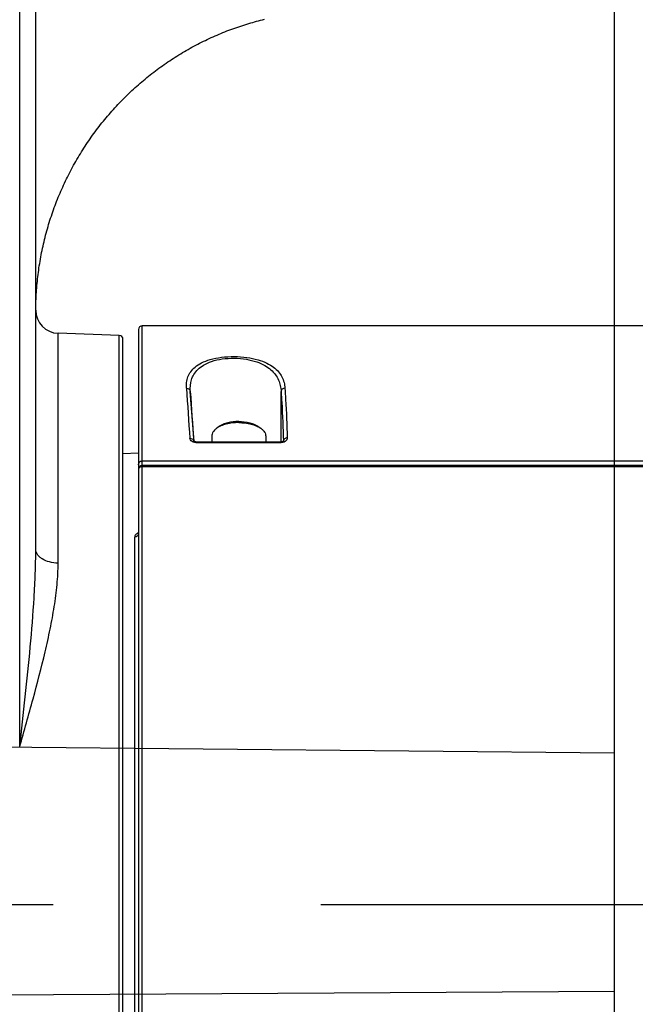
# Model space of a CAD drawing. Units: millimetres. Extents: x 0 to 841, y 0 to 594.
# Drawn here: x 124 to 132, y 387 to 400 of the extents above; entities that cross this region are included whole.
import ezdxf

# ---------------------------------------------------------------- set-up
doc = ezdxf.new("R2010")
doc.units = ezdxf.units.MM
doc.header["$LTSCALE"] = 46.255
doc.linetypes.add('CENTER', pattern=[0.6, 0.375, -0.075, 0.075, -0.075])
doc.layers.get('0').update_dxf_attribs({"linetype": 'CONTINUOUS'})
for name, color, linetype in [('3_ALL_AXIS', 7, 'CONTINUOUS'), ('6_ALL_SURFACE', 7, 'CONTINUOUS'), ('DTM_AXIS', 7, 'CONTINUOUS')]:
    doc.layers.add(name, color=color, linetype=linetype)

msp = doc.modelspace()

# ---------------------------------------------------------------- linework, layer by layer
at = {"color": 7, "linetype": 'CONTINUOUS'}
for p, q in [((123.58748, 390.24108), (123.58748, 403.38757)), ((123.79588, 392.80127), (123.79588, 403.32808)), ((126.555, 399.61053), (126.58074, 399.61815)), ((126.58074, 399.61815), (126.60647, 399.62557)), ((126.60647, 399.62557), (126.6322, 399.63279)), ((126.6322, 399.63279), (126.6579, 399.63981)), ((126.6579, 399.63981), (126.68359, 399.64662)), ((126.68359, 399.64662), (126.70926, 399.65324)), ((126.70926, 399.65324), (126.7349, 399.65966)), ((126.7349, 399.65966), (126.76051, 399.66589)), ((126.19578, 399.48283), (126.22127, 399.49325)), ((126.22127, 399.49325), (126.24679, 399.50347)), ((126.24679, 399.50347), (126.27235, 399.51349)), ((126.27235, 399.51349), (126.29795, 399.52332)), ((126.29795, 399.52332), (126.32357, 399.53294)), ((126.32357, 399.53294), (126.34923, 399.54236)), ((126.34923, 399.54236), (126.3749, 399.55159)), ((126.3749, 399.55159), (126.40059, 399.56061)), ((126.40059, 399.56061), (126.42631, 399.56943)), ((126.42631, 399.56943), (126.45203, 399.57805)), ((126.45203, 399.57805), (126.47777, 399.58648)), ((126.47777, 399.58648), (126.50351, 399.5947)), ((126.50351, 399.5947), (126.52926, 399.60272)), ((126.52926, 399.60272), (126.555, 399.61053)), ((125.9187, 399.35522), (125.94359, 399.3678)), ((125.94359, 399.3678), (125.96855, 399.38018)), ((125.96855, 399.38018), (125.99357, 399.39237)), ((125.99357, 399.39237), (126.01866, 399.40436)), ((126.01866, 399.40436), (126.0438, 399.41616)), ((126.0438, 399.41616), (126.069, 399.42776)), ((126.069, 399.42776), (126.09426, 399.43917)), ((126.09426, 399.43917), (126.11957, 399.45038)), ((126.11957, 399.45038), (126.14492, 399.4614)), ((126.14492, 399.4614), (126.17033, 399.47221)), ((126.17033, 399.47221), (126.19578, 399.48283)), ((125.67391, 399.21897), (125.69802, 399.23344)), ((125.69802, 399.23344), (125.72221, 399.24773)), ((125.72221, 399.24773), (125.74649, 399.26183)), ((125.74649, 399.26183), (125.77086, 399.27574)), ((125.77086, 399.27574), (125.79531, 399.28946)), ((125.79531, 399.28946), (125.81983, 399.303)), ((125.81983, 399.303), (125.84444, 399.31634)), ((125.84444, 399.31634), (125.86912, 399.32949)), ((125.86912, 399.32949), (125.89387, 399.34245)), ((125.89387, 399.34245), (125.9187, 399.35522)), ((125.48444, 399.09657), (125.50778, 399.11251)), ((125.50778, 399.11251), (125.53122, 399.12826)), ((125.53122, 399.12826), (125.55476, 399.14384)), ((125.55476, 399.14384), (125.5784, 399.15923)), ((125.5784, 399.15923), (125.60213, 399.17444)), ((125.60213, 399.17444), (125.62596, 399.18947)), ((125.62596, 399.18947), (125.64989, 399.20431)), ((125.64989, 399.20431), (125.67391, 399.21897)), ((125.30167, 398.96272), (125.32412, 398.98006)), ((125.32412, 398.98006), (125.34668, 398.99723)), ((125.34668, 398.99723), (125.36937, 399.01423)), ((125.36937, 399.01423), (125.39216, 399.03105)), ((125.39216, 399.03105), (125.41507, 399.0477)), ((125.41507, 399.0477), (125.43808, 399.06417)), ((125.43808, 399.06417), (125.46121, 399.08046)), ((125.46121, 399.08046), (125.48444, 399.09657)), ((125.14792, 398.83659), (125.16951, 398.85511)), ((125.16951, 398.85511), (125.19122, 398.87346)), ((125.19122, 398.87346), (125.21307, 398.89165)), ((125.21307, 398.89165), (125.23503, 398.90967)), ((125.23503, 398.90967), (125.25713, 398.92753)), ((125.25713, 398.92753), (125.27934, 398.94521)), ((125.27934, 398.94521), (125.30167, 398.96272)), ((125.00048, 398.7024), (125.02114, 398.72205)), ((125.02114, 398.72205), (125.04193, 398.74154)), ((125.04193, 398.74154), (125.06286, 398.76087)), ((125.06286, 398.76087), (125.08393, 398.78004)), ((125.08393, 398.78004), (125.10513, 398.79905)), ((125.10513, 398.79905), (125.12646, 398.8179)), ((125.12646, 398.8179), (125.14792, 398.83659)), ((124.8795, 398.58125), (124.8993, 398.60182)), ((124.8993, 398.60182), (124.91925, 398.62225)), ((124.91925, 398.62225), (124.93935, 398.64252)), ((124.93935, 398.64252), (124.95958, 398.66263)), ((124.95958, 398.66263), (124.97996, 398.68259)), ((124.97996, 398.68259), (125.00048, 398.7024)), ((124.76379, 398.4547), (124.78269, 398.47616)), ((124.78269, 398.47616), (124.80175, 398.49747)), ((124.80175, 398.49747), (124.82096, 398.51864)), ((124.82096, 398.51864), (124.84033, 398.53966)), ((124.84033, 398.53966), (124.85984, 398.56053)), ((124.85984, 398.56053), (124.8795, 398.58125)), ((124.65362, 398.323), (124.67158, 398.3453)), ((124.67158, 398.3453), (124.68971, 398.36746)), ((124.68971, 398.36746), (124.70799, 398.38948)), ((124.70799, 398.38948), (124.72644, 398.41136)), ((124.72644, 398.41136), (124.74503, 398.4331)), ((124.74503, 398.4331), (124.76379, 398.4547)), ((124.56622, 398.20951), (124.58337, 398.23247)), ((124.58337, 398.23247), (124.60069, 398.2553)), ((124.60069, 398.2553), (124.61817, 398.278)), ((124.61817, 398.278), (124.63581, 398.30057)), ((124.63581, 398.30057), (124.65362, 398.323)), ((124.46683, 398.06906), (124.48297, 398.09278)), ((124.48297, 398.09278), (124.49928, 398.11638)), ((124.49928, 398.11638), (124.51577, 398.13985)), ((124.51577, 398.13985), (124.53242, 398.1632)), ((124.53242, 398.1632), (124.54923, 398.18642)), ((124.54923, 398.18642), (124.56622, 398.20951)), ((124.38874, 397.94867), (124.40401, 397.97298)), ((124.40401, 397.97298), (124.41945, 397.99718)), ((124.41945, 397.99718), (124.43507, 398.02126)), ((124.43507, 398.02126), (124.45087, 398.04522)), ((124.45087, 398.04522), (124.46683, 398.06906)), ((124.31506, 397.8254), (124.32944, 397.85027)), ((124.32944, 397.85027), (124.34399, 397.87504)), ((124.34399, 397.87504), (124.35873, 397.89969)), ((124.35873, 397.89969), (124.37364, 397.92424)), ((124.37364, 397.92424), (124.38874, 397.94867)), ((124.24592, 397.69942), (124.25938, 397.72482)), ((124.25938, 397.72482), (124.27302, 397.75012)), ((124.27302, 397.75012), (124.28685, 397.77532)), ((124.28685, 397.77532), (124.30087, 397.80041)), ((124.30087, 397.80041), (124.31506, 397.8254)), ((124.1814, 397.57092), (124.19393, 397.59681)), ((124.19393, 397.59681), (124.20665, 397.62261)), ((124.20665, 397.62261), (124.21955, 397.64831)), ((124.21955, 397.64831), (124.23264, 397.67392)), ((124.23264, 397.67392), (124.24592, 397.69942)), ((124.12162, 397.44006), (124.13319, 397.46641)), ((124.13319, 397.46641), (124.14496, 397.49267)), ((124.14496, 397.49267), (124.15692, 397.51884)), ((124.15692, 397.51884), (124.16906, 397.54493)), ((124.16906, 397.54493), (124.1814, 397.57092)), ((124.06665, 397.30702), (124.07725, 397.33379)), ((124.07725, 397.33379), (124.08805, 397.36048)), ((124.08805, 397.36048), (124.09905, 397.38709)), ((124.09905, 397.38709), (124.11024, 397.41362)), ((124.11024, 397.41362), (124.12162, 397.44006)), ((124.01658, 397.17199), (124.0262, 397.19915)), ((124.0262, 397.19915), (124.03601, 397.22623)), ((124.03601, 397.22623), (124.04603, 397.25324)), ((124.04603, 397.25324), (124.05624, 397.28017)), ((124.05624, 397.28017), (124.06665, 397.30702)), ((123.98009, 397.06266), (123.98892, 397.0901)), ((123.98892, 397.0901), (123.99794, 397.11747)), ((123.99794, 397.11747), (124.00716, 397.14476)), ((124.00716, 397.14476), (124.01658, 397.17199)), ((123.93902, 396.92452), (123.94683, 396.95227)), ((123.94683, 396.95227), (123.95484, 396.97996)), ((123.95484, 396.97996), (123.96306, 397.00759)), ((123.96306, 397.00759), (123.97148, 397.03516)), ((123.97148, 397.03516), (123.98009, 397.06266)), ((123.90302, 396.78489), (123.90981, 396.81292)), ((123.90981, 396.81292), (123.91681, 396.84091)), ((123.91681, 396.84091), (123.92401, 396.86883)), ((123.92401, 396.86883), (123.93141, 396.8967)), ((123.93141, 396.8967), (123.93902, 396.92452)), ((123.87792, 396.67225), (123.88388, 396.70048)), ((123.88388, 396.70048), (123.89005, 396.72866)), ((123.89005, 396.72866), (123.89643, 396.7568)), ((123.89643, 396.7568), (123.90302, 396.78489)), ((123.8512, 396.53048), (123.85613, 396.55891)), ((123.85613, 396.55891), (123.86126, 396.5873)), ((123.86126, 396.5873), (123.86661, 396.61566)), ((123.86661, 396.61566), (123.87216, 396.64397)), ((123.87216, 396.64397), (123.87792, 396.67225)), ((123.83359, 396.41643), (123.83768, 396.44499)), ((123.83768, 396.44499), (123.84198, 396.47352)), ((123.84198, 396.47352), (123.84649, 396.50202)), ((123.84649, 396.50202), (123.8512, 396.53048)), ((123.81628, 396.27309), (123.81932, 396.30183)), ((123.81932, 396.30183), (123.82257, 396.33053)), ((123.82257, 396.33053), (123.82604, 396.3592)), ((123.82604, 396.3592), (123.82971, 396.38783)), ((123.82971, 396.38783), (123.83359, 396.41643)), ((123.80621, 396.15785), (123.80841, 396.1867)), ((123.80841, 396.1867), (123.81082, 396.21553)), ((123.81082, 396.21553), (123.81344, 396.24433)), ((123.81344, 396.24433), (123.81628, 396.27309)), ((123.79954, 396.04261), (123.80089, 396.07137)), ((123.80089, 396.07137), (123.80245, 396.10018)), ((123.80245, 396.10018), (123.80422, 396.12901)), ((123.80422, 396.12901), (123.80621, 396.15785)), ((123.79597, 395.89992), (123.79627, 395.92826)), ((123.79627, 395.92826), (123.79677, 395.9567)), ((123.79677, 395.9567), (123.79748, 395.98525)), ((123.79748, 395.98525), (123.7984, 396.0139)), ((123.7984, 396.0139), (123.79954, 396.04261)), ((123.79594, 395.89226), (123.79597, 395.89992)), ((125.17588, 382.89256), (125.17588, 395.69586)), ((132.62588, 395.69586), (125.17588, 395.69586)), ((124.08541, 392.622), (124.08541, 395.59845)), ((124.87762, 380.82094), (124.87762, 395.57078)), ((125.12588, 395.64586), (125.12588, 374.94586)), ((124.92588, 380.87091), (124.92588, 395.52082)), ((125.85027, 394.19811), (125.79787, 394.84688)), ((126.9751, 394.19008), (126.97507, 394.84387)), ((126.17276, 394.39135), (126.1401, 394.36826)), ((126.67899, 394.39135), (126.71165, 394.36826)), ((125.84254, 394.20455), (125.84249, 394.20463)), ((125.84262, 394.20444), (125.84254, 394.20455)), ((125.84271, 394.20431), (125.84262, 394.20444)), ((125.84283, 394.20415), (125.84271, 394.20431)), ((125.84278, 394.20422), (125.84274, 394.20469)), ((125.84284, 394.20339), (125.84278, 394.20422)), ((125.84297, 394.20397), (125.84283, 394.20415)), ((125.84284, 394.20339), (125.84288, 394.20295)), ((125.84287, 394.20295), (125.84284, 394.20339)), ((125.84313, 394.20377), (125.84297, 394.20397)), ((125.84332, 394.20355), (125.84313, 394.20377)), ((125.84353, 394.20331), (125.84332, 394.20355)), ((125.84377, 394.20305), (125.84353, 394.20331)), ((125.84403, 394.20278), (125.84377, 394.20305)), ((125.84432, 394.2025), (125.84403, 394.20278)), ((125.84463, 394.20221), (125.84432, 394.2025)), ((125.84497, 394.2019), (125.84463, 394.20221)), ((125.84533, 394.20158), (125.84497, 394.2019)), ((125.84571, 394.20126), (125.84533, 394.20158)), ((125.84613, 394.20092), (125.84571, 394.20126)), ((125.84656, 394.20059), (125.84613, 394.20092)), ((125.84702, 394.20024), (125.84656, 394.20059)), ((125.84751, 394.19989), (125.84702, 394.20024)), ((125.84802, 394.19953), (125.84751, 394.19989)), ((125.84856, 394.19917), (125.84802, 394.19953)), ((125.84912, 394.19881), (125.84856, 394.19917)), ((125.8497, 394.19845), (125.84912, 394.19881)), ((125.85031, 394.19808), (125.8497, 394.19845)), ((125.85094, 394.19771), (125.85031, 394.19808)), ((125.8516, 394.19735), (125.85094, 394.19771)), ((125.85228, 394.19698), (125.8516, 394.19735)), ((125.85298, 394.19662), (125.85228, 394.19698)), ((125.85371, 394.19625), (125.85298, 394.19662)), ((125.85446, 394.19589), (125.85371, 394.19625)), ((125.85523, 394.19554), (125.85446, 394.19589)), ((125.85602, 394.19518), (125.85523, 394.19554)), ((125.85683, 394.19483), (125.85602, 394.19518)), ((125.85767, 394.19449), (125.85683, 394.19483)), ((125.85852, 394.19415), (125.85767, 394.19449)), ((125.85939, 394.19382), (125.85852, 394.19415)), ((125.86029, 394.19349), (125.85939, 394.19382)), ((125.8612, 394.19317), (125.86029, 394.19349)), ((125.86213, 394.19286), (125.8612, 394.19317)), ((125.86308, 394.19256), (125.86213, 394.19286)), ((125.86405, 394.19226), (125.86308, 394.19256)), ((125.86503, 394.19197), (125.86405, 394.19226)), ((125.86604, 394.1917), (125.86503, 394.19197)), ((125.86705, 394.19143), (125.86604, 394.1917)), ((125.86808, 394.19117), (125.86705, 394.19143)), ((125.86913, 394.19092), (125.86808, 394.19117)), ((125.87019, 394.19069), (125.86913, 394.19092)), ((125.87127, 394.19046), (125.87019, 394.19069)), ((125.87236, 394.19025), (125.87127, 394.19046)), ((125.87346, 394.19004), (125.87236, 394.19025)), ((125.87457, 394.18985), (125.87346, 394.19004)), ((125.87569, 394.18967), (125.87457, 394.18985)), ((125.87683, 394.1895), (125.87569, 394.18967)), ((125.87797, 394.18935), (125.87683, 394.1895)), ((125.87912, 394.18921), (125.87797, 394.18935)), ((125.88029, 394.18908), (125.87912, 394.18921)), ((125.88146, 394.18896), (125.88029, 394.18908)), ((125.88263, 394.18886), (125.88146, 394.18896)), ((125.88382, 394.18877), (125.88263, 394.18886)), ((125.88501, 394.1887), (125.88382, 394.18877)), ((125.8862, 394.18864), (125.88501, 394.1887)), ((125.8874, 394.18859), (125.8862, 394.18864)), ((125.88861, 394.18856), (125.8874, 394.18859)), ((125.88982, 394.18854), (125.88861, 394.18856)), ((125.89082, 394.18853), (125.88982, 394.18854)), ((125.89082, 394.17842), (125.89082, 394.18853)), ((126.95755, 394.18853), (125.89082, 394.18853)), ((126.95755, 394.17842), (125.89082, 394.17842)), ((126.95869, 394.18854), (126.95755, 394.18853)), ((126.95755, 394.17842), (126.95755, 394.18853)), ((126.9599, 394.18856), (126.95869, 394.18854)), ((126.96111, 394.1886), (126.9599, 394.18856)), ((126.96232, 394.18864), (126.96111, 394.1886)), ((126.96352, 394.18871), (126.96232, 394.18864)), ((126.96471, 394.18878), (126.96352, 394.18871)), ((126.9659, 394.18887), (126.96471, 394.18878)), ((126.96708, 394.18898), (126.9659, 394.18887)), ((126.96825, 394.1891), (126.96708, 394.18898)), ((126.96941, 394.18923), (126.96825, 394.1891)), ((126.97057, 394.18937), (126.96941, 394.18923)), ((126.97172, 394.18953), (126.97057, 394.18937)), ((126.97285, 394.1897), (126.97172, 394.18953)), ((126.97398, 394.18988), (126.97285, 394.1897)), ((126.97509, 394.19007), (126.97398, 394.18988)), ((126.97619, 394.19028), (126.97509, 394.19007)), ((126.97728, 394.1905), (126.97619, 394.19028)), ((126.97836, 394.19072), (126.97728, 394.1905)), ((126.97942, 394.19096), (126.97836, 394.19072)), ((126.98047, 394.19121), (126.97942, 394.19096)), ((126.9815, 394.19148), (126.98047, 394.19121)), ((126.98252, 394.19175), (126.9815, 394.19148)), ((126.98352, 394.19203), (126.98252, 394.19175)), ((126.98451, 394.19232), (126.98352, 394.19203)), ((126.98547, 394.19261), (126.98451, 394.19232)), ((126.98642, 394.19292), (126.98547, 394.19261)), ((126.98735, 394.19323), (126.98642, 394.19292)), ((126.98826, 394.19355), (126.98735, 394.19323)), ((126.98916, 394.19388), (126.98826, 394.19355)), ((126.99003, 394.19422), (126.98916, 394.19388)), ((126.99088, 394.19456), (126.99003, 394.19422)), ((126.99172, 394.19491), (126.99088, 394.19456)), ((126.99253, 394.19526), (126.99172, 394.19491)), ((126.99332, 394.19561), (126.99253, 394.19526)), ((126.99408, 394.19597), (126.99332, 394.19561)), ((126.99483, 394.19633), (126.99408, 394.19597)), ((126.99555, 394.1967), (126.99483, 394.19633)), ((126.99625, 394.19706), (126.99555, 394.1967)), ((126.99693, 394.19743), (126.99625, 394.19706)), ((126.99758, 394.1978), (126.99693, 394.19743)), ((126.99821, 394.19817), (126.99758, 394.1978)), ((126.99882, 394.19853), (126.99821, 394.19817)), ((126.9994, 394.1989), (126.99882, 394.19853)), ((126.99995, 394.19926), (126.9994, 394.1989)), ((127.00048, 394.19962), (126.99995, 394.19926)), ((127.00099, 394.19998), (127.00048, 394.19962)), ((127.00147, 394.20033), (127.00099, 394.19998)), ((127.00193, 394.20067), (127.00147, 394.20033)), ((127.00236, 394.20101), (127.00193, 394.20067)), ((127.00277, 394.20134), (127.00236, 394.20101)), ((127.00315, 394.20167), (127.00277, 394.20134)), ((127.0035, 394.20198), (127.00315, 394.20167)), ((127.00384, 394.20229), (127.0035, 394.20198)), ((127.00414, 394.20258), (127.00384, 394.20229)), ((127.00442, 394.20286), (127.00414, 394.20258)), ((127.00468, 394.20313), (127.00442, 394.20286)), ((127.00491, 394.20338), (127.00468, 394.20313)), ((127.00512, 394.20362), (127.00491, 394.20338)), ((127.0053, 394.20383), (127.00512, 394.20362)), ((127.0053, 394.20297), (127.0055, 394.20488)), ((127.00546, 394.20403), (127.0053, 394.20383)), ((127.00593, 394.20472), (127.00546, 394.20403)), ((125.12588, 394.04586), (124.92588, 394.03888)), ((138.40421, 393.94254), (125.17588, 393.94254)), ((138.41856, 393.8854), (125.17588, 393.88544)), ((125.17588, 393.87329), (138.40482, 393.87329)), ((125.12545, 392.99767), (125.12541, 392.99755)), ((125.12551, 392.99781), (125.12545, 392.99767)), ((125.12557, 392.998), (125.12551, 392.99781)), ((125.12563, 392.99822), (125.12557, 392.998)), ((125.12569, 392.99848), (125.12563, 392.99822)), ((125.12574, 392.99877), (125.12569, 392.99848)), ((125.12579, 392.99909), (125.12574, 392.99877)), ((125.12583, 392.99944), (125.12579, 392.99909)), ((125.12586, 392.9998), (125.12583, 392.99944)), ((125.12587, 393.00018), (125.12586, 392.9998)), ((125.12588, 393.00031), (125.12587, 393.00018)), ((125.07762, 383.39168), (125.07762, 392.95961))]:
    msp.add_line(p, q, dxfattribs=at)
for centre, radius, start, end in [((124.09588, 395.89827), 0.3, 180, 268), ((125.17588, 395.64586), 0.05, 90, 180), ((124.87588, 395.52082), 0.05, 0, 88), ((237.04007, 402.28789), 111.53781, 183.804469, 184.1380428), ((235.53098, 402.1927), 109.97871, 183.8298143, 184.1651926), ((125.81056, 394.20034), 0.03242, 5.398661, 7.264386), ((126.99646, 394.20391), 0.00909, 357.079426, 6.173226), ((126.99635, 394.20391), 0.0092, 354.023401, 357.079878), ((125.17588, 393.83544), 0.05, 90.000008, 179.999989), ((125.09262, 393.00031), 0.03325, 354.319809, 359.989473)]:
    msp.add_arc(centre, radius, start, end, dxfattribs=at)
for points, knots in [([(125.74806, 394.88717), (125.74641, 394.91217), (125.74732, 394.96203), (125.76491, 395.03535), (125.80193, 395.10451), (125.86199, 395.16741), (125.94849, 395.22161), (126.06407, 395.26438), (126.20721, 395.29191), (126.36738, 395.30059), (126.52697, 395.28943), (126.66933, 395.26051), (126.78597, 395.21771), (126.87632, 395.1645), (126.94285, 395.1031), (126.98844, 395.03532), (127.0158, 394.96273), (127.02341, 394.91241), (127.025, 394.88717)], [0, 0, 0, 0, 0.04427383, 0.08751665, 0.13204767, 0.18127517, 0.239469, 0.31092212, 0.39788452, 0.49612462, 0.59364495, 0.67986437, 0.75202951, 0.81225572, 0.8639902, 0.91069628, 0.95529885, 1, 1, 1, 1]), ([(125.79787, 394.84688), (125.79445, 394.89716), (125.80055, 394.97502), (125.84305, 395.06973), (125.89607, 395.13589), (125.97438, 395.19394), (126.08118, 395.24062), (126.21582, 395.27087), (126.36783, 395.28015), (126.51905, 395.26709), (126.65249, 395.23462), (126.76012, 395.18762), (126.84232, 395.1305), (126.90202, 395.06574), (126.9426, 394.99546), (126.96684, 394.92097), (126.97363, 394.86967), (126.97507, 394.84387)], [0, 0, 0, 0, 0.09210639, 0.13833175, 0.18806725, 0.24534049, 0.31477943, 0.39960794, 0.49630101, 0.5920914, 0.67603148, 0.74623465, 0.80557125, 0.85770832, 0.90591981, 0.95276498, 1, 1, 1, 1]), ([(125.74806, 394.88717), (125.75996, 394.88733), (125.77854, 394.88145), (125.79387, 394.86349), (125.79736, 394.85239), (125.79787, 394.84688)], [0, 0, 0, 0, 0.51433101, 0.76103364, 1, 1, 1, 1]), ([(127.025, 394.88717), (127.01271, 394.88701), (126.9937, 394.88025), (126.97853, 394.86116), (126.97535, 394.84956), (126.97507, 394.84387)], [0, 0, 0, 0, 0.51408976, 0.7615569, 1, 1, 1, 1]), ([(126.97507, 394.84387), (126.9781, 394.79602), (126.99057, 394.58314), (126.99962, 394.37007), (127.0055, 394.20488)], [0, 0, 0, 0, 0.22484211, 1, 1, 1, 1]), ([(127.025, 394.88717), (127.02803, 394.839), (127.0405, 394.62469), (127.04955, 394.41019), (127.05543, 394.24389)], [0, 0, 0, 0, 0.22484059, 1, 1, 1, 1]), ([(126.42588, 394.44222), (126.37185, 394.44222), (126.29288, 394.43351), (126.19805, 394.40221), (126.15749, 394.38056), (126.1401, 394.36826)], [0, 0, 0, 0, 0.542404, 0.78615669, 1, 1, 1, 1]), ([(126.42588, 394.45686), (126.37802, 394.45686), (126.30808, 394.44915), (126.22408, 394.42142), (126.18817, 394.40224), (126.17276, 394.39135)], [0, 0, 0, 0, 0.54240423, 0.78615678, 1, 1, 1, 1]), ([(126.42588, 394.45686), (126.47373, 394.45686), (126.54367, 394.44915), (126.62767, 394.42142), (126.66358, 394.40224), (126.67899, 394.39135)], [0, 0, 0, 0, 0.54240423, 0.78615678, 1, 1, 1, 1]), ([(126.42588, 394.44222), (126.4799, 394.44222), (126.55887, 394.43351), (126.6537, 394.40221), (126.69426, 394.38056), (126.71165, 394.36826)], [0, 0, 0, 0, 0.542404, 0.78615669, 1, 1, 1, 1]), ([(126.1401, 394.36826), (126.13031, 394.36133), (126.11267, 394.34687), (126.09186, 394.3218), (126.07887, 394.29507), (126.07588, 394.27627), (126.07588, 394.26722)], [0, 0, 0, 0, 0.28985379, 0.54830184, 0.78139028, 1, 1, 1, 1]), ([(126.71165, 394.36826), (126.72144, 394.36133), (126.73908, 394.34687), (126.75989, 394.3218), (126.77288, 394.29507), (126.77588, 394.27627), (126.77588, 394.26722)], [0, 0, 0, 0, 0.28985379, 0.54830184, 0.78139028, 1, 1, 1, 1]), ([(125.79303, 394.23936), (125.80463, 394.23966), (125.8225, 394.23513), (125.83831, 394.21935), (125.84209, 394.20937), (125.84272, 394.20444)], [0, 0, 0, 0, 0.53054304, 0.77290028, 1, 1, 1, 1]), ([(125.89082, 394.17842), (125.87809, 394.17842), (125.85382, 394.18141), (125.82234, 394.1945), (125.80021, 394.2142), (125.7936, 394.23139), (125.79303, 394.23936)], [0, 0, 0, 0, 0.30589417, 0.57998915, 0.80794388, 1, 1, 1, 1]), ([(127.05543, 394.24389), (127.05572, 394.23567), (127.05057, 394.21733), (127.02859, 394.1959), (126.99619, 394.18168), (126.97088, 394.17842), (126.95755, 394.17842)], [0, 0, 0, 0, 0.19098682, 0.41635971, 0.69070135, 1, 1, 1, 1]), ([(127.05543, 394.24389), (127.04915, 394.24381), (127.03681, 394.24179), (127.02067, 394.23345), (127.00914, 394.22073), (127.00581, 394.21005), (127.0055, 394.20488)], [0, 0, 0, 0, 0.27268291, 0.5335262, 0.77505165, 1, 1, 1, 1]), ([(125.17588, 393.94254), (125.16942, 393.94254), (125.15681, 393.94068), (125.14035, 393.93256), (125.12879, 393.91996), (125.12588, 393.90928), (125.12588, 393.90423)], [0, 0, 0, 0, 0.27963062, 0.54291227, 0.78116549, 1, 1, 1, 1]), ([(125.1421, 393.8723), (125.13719, 393.8762), (125.12895, 393.88584), (125.12588, 393.89824), (125.12588, 393.90423)], [0, 0, 0, 0, 0.511642, 1, 1, 1, 1]), ([(125.17588, 393.87329), (125.16943, 393.87329), (125.15683, 393.87146), (125.14039, 393.86345), (125.12881, 393.85101), (125.12588, 393.84043), (125.12588, 393.83544)], [0, 0, 0, 0, 0.28091085, 0.54481088, 0.78258547, 1, 1, 1, 1]), ([(125.12587, 393.01424), (125.11869, 393.0114), (125.10567, 393.00482), (125.08996, 392.99156), (125.07998, 392.97625), (125.07762, 392.96495), (125.07762, 392.95961)], [0, 0, 0, 0, 0.30079247, 0.56339262, 0.7920253, 1, 1, 1, 1]), ([(125.12571, 392.99702), (125.12522, 392.99205), (125.12176, 392.98192), (125.10671, 392.96545), (125.08917, 392.95994), (125.07762, 392.95961)], [0, 0, 0, 0, 0.22835349, 0.47168622, 1, 1, 1, 1]), ([(123.58748, 390.24108), (123.61193, 390.4583), (123.66055, 390.89006), (123.72687, 391.53399), (123.77024, 392.06619), (123.79145, 392.48781), (123.79588, 392.6971), (123.79588, 392.80127)], [0, 0, 0, 0, 0.25517269, 0.50722467, 0.75568059, 0.87839412, 1, 1, 1, 1]), ([(124.08541, 392.622), (124.04788, 392.62279), (123.9764, 392.63216), (123.89481, 392.66434), (123.84436, 392.70148), (123.81705, 392.73211), (123.79986, 392.76574), (123.79588, 392.78971), (123.79588, 392.80127)], [0, 0, 0, 0, 0.30355919, 0.5776258, 0.69835318, 0.80736531, 0.90654728, 1, 1, 1, 1]), ([(123.58748, 390.24108), (123.64578, 390.44907), (123.76124, 390.8579), (123.89495, 391.36669), (123.98382, 391.76546), (124.03748, 392.05604), (124.07486, 392.34076), (124.08541, 392.52926), (124.08541, 392.622)], [0, 0, 0, 0, 0.26569754, 0.52257425, 0.64694804, 0.76817043, 0.88592675, 1, 1, 1, 1])]:
    msp.add_open_spline(points, degree=3, knots=knots, dxfattribs=at)
at = {"layer": '3_ALL_AXIS', "color": 4, "linetype": 'CENTER'}
msp.add_line((144.83407, 388.19586), (120.62588, 388.19586), dxfattribs=at)
at = {"layer": '6_ALL_SURFACE', "color": 7, "linetype": 'CONTINUOUS'}
for p, q in [((131.29588, 381.04507), (131.29588, 436.34715)), ((124.87762, 395.57078), (124.08541, 395.59845))]:
    msp.add_line(p, q, dxfattribs=at)
at = {"layer": '6_ALL_SURFACE', "color": 6, "linetype": 'CONTINUOUS'}
for p, q in [((121.29588, 390.26314), (131.29588, 390.16689)), ((121.29588, 387.0226), (131.29588, 387.07723))]:
    msp.add_line(p, q, dxfattribs=at)
at = {"layer": 'DTM_AXIS', "color": 7, "linetype": 'CONTINUOUS'}
for p, q in [((126.07588, 394.26722), (126.07588, 394.18853)), ((126.77588, 394.26722), (126.77588, 394.18853))]:
    msp.add_line(p, q, dxfattribs=at)

doc.saveas('drawing.dxf')
